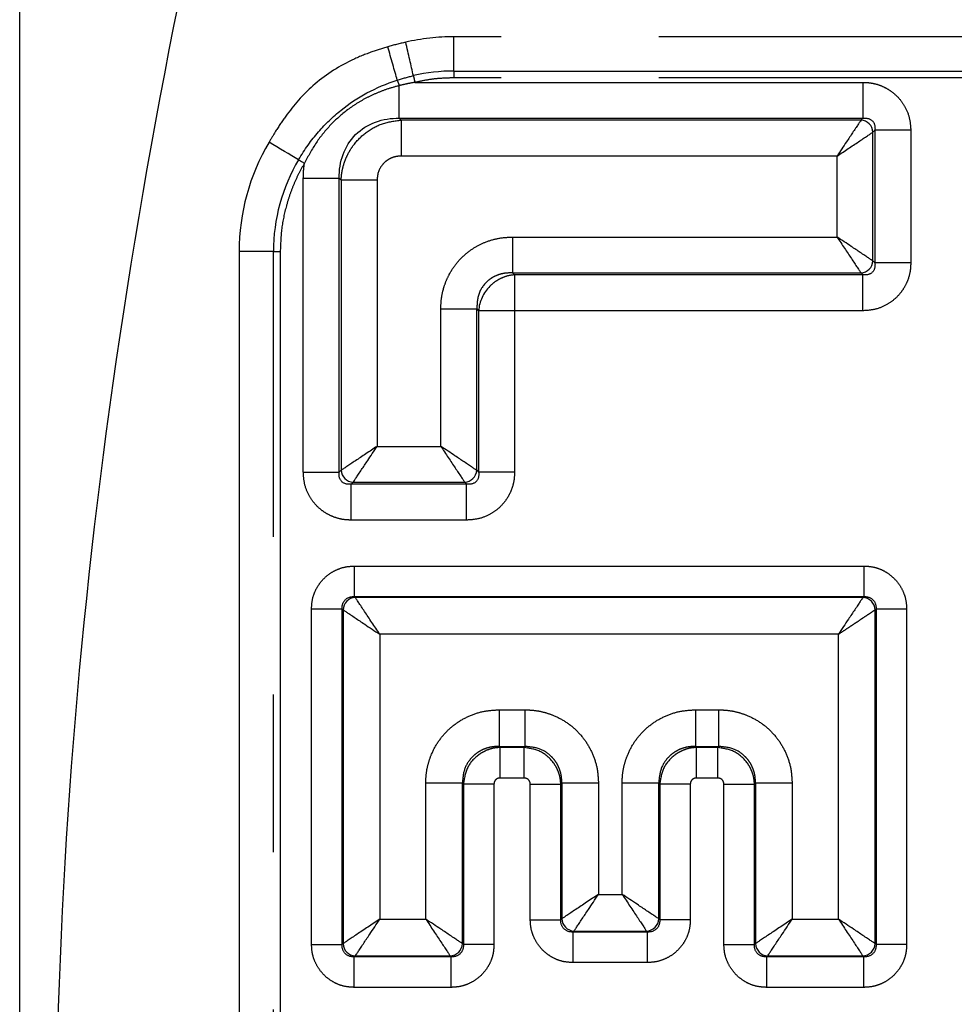
# Model space of a CAD drawing. Extents: x 18 to 414, y 16 to 232.
# Drawn here: x 322 to 330, y 153 to 161 of the extents above; entities that cross this region are included whole.
import ezdxf

# ---------------------------------------------------------------- set-up
doc = ezdxf.new("R2010")
doc.units = 0
doc.linetypes.add('PHANTOM', pattern=[12.7, 6.35, -1.27, 1.27, -1.27, 1.27, -1.27])
doc.layers.get('0').update_dxf_attribs({"linetype": 'CONTINUOUS'})

msp = doc.modelspace()

# ---------------------------------------------------------------- linework, layer by layer
at = {"color": 7, "linetype": 'CONTINUOUS'}
for p, q in [((322.3286, 151.9927), (322.3286, 176.9927)), ((329.51, 160.4705), (329.2203, 160.4705)), ((326.3019, 159.3205), (326.3019, 159.6102)), ((329.1237, 159.0159), (329.1237, 159.3056)), ((325.7224, 159.0307), (326.0121, 159.0307)), ((324.6144, 157.7149), (324.9042, 157.7149)), ((325.9304, 157.3285), (325.9304, 157.6183)), ((325.0254, 156.9582), (325.0254, 156.712)), ((326.4433, 154.107), (326.6895, 154.107)), ((327.3884, 153.7623), (327.3884, 154.0085)), ((324.6807, 153.907), (324.9269, 153.907)), ((328.004, 153.907), (328.2502, 153.907)), ((325.8058, 153.5623), (325.8058, 153.8085)), ((329.1319, 153.5623), (329.1319, 153.8085))]:
    msp.add_line(p, q, dxfattribs=at)
at = {"color": 8, "linetype": 'PHANTOM'}
for p, q in [((333.8286, 161.2243), (325.8286, 161.2243)), ((325.8286, 160.9479), (325.8286, 161.2243)), ((325.8286, 160.9479), (333.8286, 160.9479)), ((325.8286, 160.9479), (325.8286, 160.8927)), ((333.8286, 160.8927), (325.8286, 160.8927)), ((325.5139, 160.8568), (329.1237, 160.8568)), ((325.3872, 160.5671), (329.1237, 160.5671)), ((325.3872, 160.5671), (325.402, 160.5522)), ((329.1089, 160.5522), (325.402, 160.5522)), ((329.1089, 160.5522), (329.1237, 160.5671)), ((329.2055, 160.4557), (329.2203, 160.4705)), ((329.2203, 160.4705), (329.2203, 159.4022)), ((329.51, 160.4705), (329.51, 159.4022)), ((329.2055, 159.417), (329.2055, 160.4557)), ((328.9157, 160.2625), (325.402, 160.2625)), ((328.9157, 159.6102), (328.9157, 160.2625)), ((324.6144, 157.7149), (324.6144, 160.0841)), ((324.9042, 157.7149), (324.9042, 160.0841)), ((324.919, 160.0693), (324.9042, 160.0841)), ((324.919, 160.0693), (324.919, 157.7297)), ((325.2088, 160.0693), (325.2088, 157.9229)), ((326.3019, 159.6102), (328.9157, 159.6102)), ((324.097, 159.4927), (324.097, 144.4927)), ((324.3733, 144.4929), (324.3733, 159.4928)), ((324.4286, 159.4927), (324.4286, 144.4927)), ((329.2055, 159.417), (329.2203, 159.4022)), ((326.3167, 159.3056), (326.3019, 159.3205)), ((326.3019, 159.3205), (329.1089, 159.3205)), ((329.1237, 159.3056), (326.3167, 159.3056)), ((329.1089, 159.3205), (329.1237, 159.3056)), ((325.7224, 157.9229), (325.7224, 159.0307)), ((326.0121, 159.0307), (326.027, 159.0159)), ((326.0121, 157.7297), (326.0121, 159.0307)), ((326.027, 159.0159), (326.027, 157.7149)), ((326.3167, 159.0159), (326.3167, 157.7149)), ((329.1237, 159.0159), (326.3167, 159.0159)), ((325.2088, 157.9229), (325.7224, 157.9229)), ((324.919, 157.7297), (324.9042, 157.7149)), ((326.0121, 157.7297), (326.027, 157.7149)), ((325.0156, 157.6331), (325.0008, 157.6183)), ((325.9304, 157.6183), (325.0008, 157.6183)), ((325.0156, 157.6331), (325.9155, 157.6331)), ((325.9155, 157.6331), (325.9304, 157.6183)), ((325.9304, 157.3285), (325.0008, 157.3285)), ((325.0254, 156.9582), (329.1319, 156.9582)), ((325.0254, 156.712), (329.1319, 156.712)), ((325.0334, 156.7039), (325.0254, 156.712)), ((329.1239, 156.7039), (325.0334, 156.7039)), ((329.1239, 156.7039), (329.1319, 156.712)), ((324.6807, 153.907), (324.6807, 156.6135)), ((324.9269, 153.907), (324.9269, 156.6135)), ((324.9349, 156.6055), (324.9269, 156.6135)), ((324.9349, 156.6055), (324.9349, 153.915)), ((329.2304, 156.6135), (329.2223, 156.6055)), ((329.2223, 153.915), (329.2223, 156.6055)), ((329.2304, 156.6135), (329.2304, 153.907)), ((329.4766, 156.6135), (329.4766, 153.907)), ((325.2303, 156.4085), (325.2303, 154.112)), ((328.9269, 156.4085), (325.2303, 156.4085)), ((328.9269, 154.112), (328.9269, 156.4085)), ((326.1917, 155.7993), (326.4021, 155.7993)), ((327.7743, 155.7993), (327.9628, 155.7993)), ((326.1997, 155.4959), (326.1917, 155.5039)), ((326.1917, 155.5039), (326.4021, 155.5039)), ((326.3941, 155.4959), (326.1997, 155.4959)), ((326.4021, 155.5039), (326.3941, 155.4959)), ((327.7824, 155.4959), (327.7743, 155.5039)), ((327.7743, 155.5039), (327.9628, 155.5039)), ((327.9548, 155.4959), (327.7824, 155.4959)), ((327.9628, 155.5039), (327.9548, 155.4959)), ((326.3941, 155.2497), (326.1997, 155.2497)), ((327.9548, 155.2497), (327.7824, 155.2497)), ((325.6008, 154.112), (325.6008, 155.2084)), ((325.8963, 155.2084), (325.9043, 155.2004)), ((325.8963, 153.915), (325.8963, 155.2084)), ((325.9043, 155.2004), (325.9043, 153.907)), ((326.1505, 155.2004), (326.1505, 153.907)), ((326.4433, 154.107), (326.4433, 155.2004)), ((326.6895, 155.2004), (326.6975, 155.2084)), ((326.6895, 154.107), (326.6895, 155.2004)), ((326.6975, 155.2084), (326.6975, 154.115)), ((326.993, 155.2084), (326.993, 154.312)), ((327.1834, 154.312), (327.1834, 155.2084)), ((327.4789, 155.2084), (327.4869, 155.2004)), ((327.4789, 154.115), (327.4789, 155.2084)), ((327.4869, 155.2004), (327.4869, 154.107)), ((327.7331, 155.2004), (327.7331, 154.107)), ((328.004, 153.907), (328.004, 155.2004)), ((328.2502, 155.2004), (328.2582, 155.2084)), ((328.2502, 153.907), (328.2502, 155.2004)), ((328.2582, 155.2084), (328.2582, 153.915)), ((328.5537, 155.2084), (328.5537, 154.112)), ((326.993, 154.312), (327.1834, 154.312)), ((325.2303, 154.112), (325.6008, 154.112)), ((326.6975, 154.115), (326.6895, 154.107)), ((327.4789, 154.115), (327.4869, 154.107)), ((328.5537, 154.112), (328.9269, 154.112)), ((326.796, 154.0165), (326.788, 154.0085)), ((327.3884, 154.0085), (326.788, 154.0085)), ((326.796, 154.0165), (327.3804, 154.0165)), ((327.3804, 154.0165), (327.3884, 154.0085)), ((324.9349, 153.915), (324.9269, 153.907)), ((325.8963, 153.915), (325.9043, 153.907)), ((328.2582, 153.915), (328.2502, 153.907)), ((329.2223, 153.915), (329.2304, 153.907)), ((325.0334, 153.8165), (325.0254, 153.8085)), ((325.8058, 153.8085), (325.0254, 153.8085)), ((325.0334, 153.8165), (325.7978, 153.8165)), ((325.7978, 153.8165), (325.8058, 153.8085)), ((328.3567, 153.8165), (328.3487, 153.8085)), ((329.1319, 153.8085), (328.3487, 153.8085)), ((328.3567, 153.8165), (329.1239, 153.8165)), ((329.1239, 153.8165), (329.1319, 153.8085)), ((327.3884, 153.7623), (326.788, 153.7623)), ((325.8058, 153.5623), (325.0254, 153.5623)), ((329.1319, 153.5623), (328.3487, 153.5623))]:
    msp.add_line(p, q, dxfattribs=at)
at = {"color": 7, "linetype": 'CONTINUOUS', "flags": 128}
msp.add_lwpolyline([(324.5759, 160.2333), (324.5813, 160.2301), (324.5869, 160.2268), (324.5927, 160.2234), (324.5986, 160.2198), (324.6047, 160.2162), (324.6109, 160.2126), (324.6172, 160.2089), (324.6235, 160.2051)], dxfattribs=at)
at = {"color": 7, "linetype": 'CONTINUOUS'}
for centre, radius, start, end in [((325.8286, 159.4927), 1.4553, 90, 102.99003), ((329.1009, 160.4477), 0.1049, 4.37204, 85.62796), ((329.1009, 159.425), 0.1049, 274.37206, 355.62767), ((325.0236, 157.7377), 0.1049, 184.37233, 265.63016), ((325.9076, 157.7377), 0.1049, 274.36984, 355.62767), ((325.0369, 156.6019), 0.1021, 91.99519, 178.00427), ((329.1203, 156.6019), 0.1021, 1.99675, 88.00162), ((326.7996, 154.1185), 0.1021, 181.99588, 268.00033), ((327.3769, 154.1186), 0.1021, 271.99709, 358.00237), ((325.0369, 153.9185), 0.1021, 181.99565, 268.00496), ((325.7942, 153.9185), 0.1021, 271.99504, 358.00435), ((328.3603, 153.9186), 0.1021, 182.00445, 267.99616), ((329.1203, 153.9186), 0.1021, 271.99824, 358.00332)]:
    msp.add_arc(centre, radius, start, end, dxfattribs=at)
at = {"color": 8, "linetype": 'PHANTOM'}
for centre, radius, start, end in [((325.8286, 159.4927), 1.4553, 149.40882, 179.99629), ((326.3376, 158.9929), 0.3115, 134.73609, 175.78178)]:
    msp.add_arc(centre, radius, start, end, dxfattribs=at)
at = {"color": 7, "linetype": 'CONTINUOUS'}
for points, knots in [([(324.2579, 164.362), (323.7464, 162.332), (323.3345, 160.2919), (322.7705, 156.1854), (322.6194, 154.1189), (322.6163, 150.9966), (322.6522, 149.951), (322.7976, 147.8568), (323.124, 144.7331), (323.7453, 141.6576), (324.2579, 139.6234)], [0, 0, 0, 0, 0.25, 0.25, 0.5, 0.5, 0.625, 0.625, 0.75, 1, 1, 1, 1]), ([(329.1089, 160.5522), (329.1058, 160.5477), (329.0995, 160.5383), (329.0844, 160.5157), (329.0649, 160.4864), (329.035, 160.4412), (328.985, 160.3678), (328.9413, 160.3014), (328.9157, 160.2625)], [0, 0, 0, 0, 0.104858, 0.216098, 0.334461, 0.460563, 0.683797, 1, 1, 1, 1]), ([(324.6144, 160.0841), (324.6753, 160.0841), (324.7432, 160.0841), (324.8509, 160.0841), (324.8885, 160.0841), (324.9042, 160.0841)], [0, 0, 0, 0, 0.5, 0.5, 1, 1, 1, 1]), ([(329.2055, 159.417), (329.2009, 159.4201), (329.1915, 159.4264), (329.1689, 159.4415), (329.1396, 159.461), (329.0944, 159.4909), (329.021, 159.5409), (328.9546, 159.5846), (328.9157, 159.6102)], [0, 0, 0, 0, 0.104858, 0.216098, 0.334461, 0.460563, 0.683797, 1, 1, 1, 1]), ([(326.3167, 159.0159), (326.2513, 159.0159), (326.186, 159.0159), (326.0822, 159.0159), (326.0439, 159.0159), (326.027, 159.0159)], [0, 0, 0, 0, 0.5, 0.5, 1, 1, 1, 1]), ([(325.0156, 157.6331), (325.0187, 157.6376), (325.025, 157.647), (325.0401, 157.6696), (325.0596, 157.6989), (325.0895, 157.7441), (325.1395, 157.8176), (325.1832, 157.884), (325.2088, 157.9229)], [0, 0, 0, 0, 0.1048585, 0.2160982, 0.3344609, 0.4605625, 0.6837968, 1, 1, 1, 1]), ([(326.0121, 157.7297), (326.0076, 157.7327), (325.9982, 157.739), (325.9756, 157.7542), (325.9463, 157.7737), (325.9011, 157.8036), (325.8276, 157.8535), (325.7613, 157.8972), (325.7224, 157.9229)], [0, 0, 0, 0, 0.1048585, 0.2160982, 0.3344609, 0.4605625, 0.6837968, 1, 1, 1, 1]), ([(329.1239, 156.7039), (329.1214, 156.7004), (329.1165, 156.693), (329.1024, 156.672), (329.0833, 156.6433), (329.053, 156.5974), (329.0005, 156.5205), (328.9541, 156.4499), (328.9269, 156.4085)], [0, 0, 0, 0, 0.105061, 0.216, 0.333762, 0.459141, 0.682574, 1, 1, 1, 1]), ([(324.9349, 156.6055), (324.9385, 156.6031), (324.9458, 156.5981), (324.9668, 156.584), (324.9956, 156.5649), (325.0415, 156.5346), (325.1183, 156.4821), (325.1889, 156.4357), (325.2303, 156.4085)], [0, 0, 0, 0, 0.105061, 0.216, 0.333762, 0.459141, 0.682574, 1, 1, 1, 1]), ([(326.796, 154.0165), (326.7984, 154.0201), (326.8033, 154.0274), (326.8175, 154.0484), (326.8365, 154.0772), (326.8669, 154.1231), (326.9193, 154.1999), (326.9657, 154.2705), (326.993, 154.312)], [0, 0, 0, 0, 0.1050614, 0.2159998, 0.3337623, 0.4591414, 0.6825736, 1, 1, 1, 1]), ([(327.4789, 154.115), (327.4753, 154.1174), (327.468, 154.1223), (327.447, 154.1364), (327.4182, 154.1555), (327.3723, 154.1859), (327.2955, 154.2383), (327.2249, 154.2847), (327.1835, 154.312)], [0, 0, 0, 0, 0.105061, 0.216, 0.333762, 0.459141, 0.682574, 1, 1, 1, 1]), ([(325.0334, 153.8165), (325.0358, 153.8201), (325.0407, 153.8274), (325.0548, 153.8484), (325.0739, 153.8772), (325.1043, 153.9231), (325.1567, 153.9999), (325.2031, 154.0705), (325.2303, 154.112)], [0, 0, 0, 0, 0.1050614, 0.2159998, 0.3337623, 0.4591414, 0.6825736, 1, 1, 1, 1]), ([(325.8963, 153.915), (325.8927, 153.9174), (325.8854, 153.9223), (325.8644, 153.9364), (325.8356, 153.9555), (325.7897, 153.9859), (325.7129, 154.0383), (325.6423, 154.0847), (325.6008, 154.112)], [0, 0, 0, 0, 0.105061, 0.216, 0.333762, 0.459141, 0.682574, 1, 1, 1, 1]), ([(328.3567, 153.8165), (328.3591, 153.8201), (328.3641, 153.8274), (328.3782, 153.8484), (328.3973, 153.8772), (328.4276, 153.9231), (328.48, 153.9999), (328.5264, 154.0705), (328.5537, 154.112)], [0, 0, 0, 0, 0.1050614, 0.2159998, 0.3337623, 0.4591414, 0.6825736, 1, 1, 1, 1]), ([(329.2223, 153.915), (329.2188, 153.9174), (329.2114, 153.9223), (329.1904, 153.9364), (329.1617, 153.9555), (329.1157, 153.9859), (329.0389, 154.0383), (328.9683, 154.0847), (328.9269, 154.112)], [0, 0, 0, 0, 0.105061, 0.216, 0.333762, 0.459141, 0.682574, 1, 1, 1, 1])]:
    msp.add_open_spline(points, degree=3, knots=knots, dxfattribs=at)
at = {"color": 8, "linetype": 'PHANTOM'}
for points in [[(325.8286, 161.2243), (325.6976, 161.2243), (325.567, 161.2095), (325.4394, 161.18)], [(325.4394, 161.18), (325.3904, 161.1695), (325.3422, 161.157), (325.2953, 161.1424)], [(325.3719, 160.8748), (325.3498, 160.952), (325.3221, 161.0489), (325.2953, 161.1424)], [(325.5015, 160.9107), (325.4835, 160.9888), (325.461, 161.0862), (325.4394, 161.18)], [(325.3719, 160.8748), (325.4156, 160.8889), (325.4587, 160.9008), (325.5015, 160.9107)], [(325.3719, 160.8748), (325.3765, 160.8616), (325.3819, 160.8458), (325.3872, 160.8301)], [(325.5015, 160.9107), (325.5052, 160.8947), (325.5095, 160.876), (325.5139, 160.8568)], [(324.338, 160.3739), (324.1802, 160.1071), (324.097, 159.8027), (324.097, 159.4927)], [(324.3733, 159.4928), (324.292, 159.4927), (324.1946, 159.4927), (324.097, 159.4927)], [(326.3167, 159.3056), (326.2985, 159.3034), (326.2621, 159.299), (326.2096, 159.2796), (326.1603, 159.2521), (326.1323, 159.2269), (326.1184, 159.2142)]]:
    msp.add_open_spline(points, degree=3, dxfattribs=at)
for points, knots in [([(325.2953, 161.1424), (325.2495, 161.1286), (325.1489, 161.0981), (324.9378, 161.011), (324.691, 160.8505), (324.5052, 160.6357), (324.3981, 160.4751), (324.3556, 160.4036), (324.338, 160.3739)], [0, 0, 0, 0, 0.113461, 0.249687, 0.54165, 0.802268, 0.918193, 1, 1, 1, 1]), ([(324.5759, 160.2333), (324.625, 160.3164), (324.6789, 160.3908), (324.7933, 160.5232), (324.8535, 160.5811), (325.0475, 160.7368), (325.1952, 160.8176), (325.3719, 160.8748)], [0, 0, 0, 0, 0.25, 0.25, 0.5, 0.5, 1, 1, 1, 1]), ([(325.8286, 160.8927), (325.7933, 160.8919), (325.7228, 160.8903), (325.6175, 160.8783), (325.5485, 160.864), (325.5139, 160.8568)], [0, 0, 0, 0, 0.333652, 0.666348, 1, 1, 1, 1]), ([(325.3872, 160.8301), (325.3561, 160.8217), (325.2946, 160.805), (325.2065, 160.7713), (325.1228, 160.7321), (325.0437, 160.6868), (324.9439, 160.6182), (324.8309, 160.5161), (324.7127, 160.372), (324.6536, 160.2615), (324.6235, 160.2051)], [0, 0, 0, 0, 0.09481, 0.187076, 0.277295, 0.366313, 0.454883, 0.632629, 0.812355, 1, 1, 1, 1]), ([(325.5139, 160.8568), (325.4926, 160.8529), (325.4501, 160.8452), (325.4081, 160.8351), (325.3872, 160.8301)], [0, 0, 0, 0, 0.502773, 1, 1, 1, 1]), ([(325.3872, 160.5671), (325.3872, 160.5817), (325.3872, 160.6148), (325.3872, 160.7108), (325.3872, 160.7723), (325.3872, 160.8301)], [0, 0, 0, 0, 0.5, 0.5, 1, 1, 1, 1]), ([(329.1237, 160.8568), (329.1237, 160.796), (329.1237, 160.7281), (329.1237, 160.6204), (329.1237, 160.5828), (329.1237, 160.5671)], [0, 0, 0, 0, 0.5, 0.5, 1, 1, 1, 1]), ([(329.1237, 160.8568), (329.1453, 160.8559), (329.1878, 160.8542), (329.2496, 160.8389), (329.3077, 160.8141), (329.3653, 160.7774), (329.4196, 160.7267), (329.4678, 160.6563), (329.5036, 160.5697), (329.5079, 160.5038), (329.51, 160.4705)], [0, 0, 0, 0, 0.106476, 0.209617, 0.312224, 0.417139, 0.54494, 0.676111, 0.835973, 1, 1, 1, 1]), ([(324.9042, 160.0841), (324.8995, 160.2151), (324.9462, 160.3452), (325.126, 160.5252), (325.2563, 160.5718), (325.3872, 160.5671)], [0, 0, 0, 0, 0.5, 0.5, 1, 1, 1, 1]), ([(324.919, 160.0693), (324.9206, 160.0904), (324.9238, 160.1322), (324.9384, 160.1932), (324.9595, 160.2507), (324.9869, 160.3042), (325.0354, 160.3767), (325.1193, 160.4596), (325.2515, 160.533), (325.3513, 160.5458), (325.402, 160.5522)], [0, 0, 0, 0, 0.0853242, 0.1688674, 0.2506161, 0.330541, 0.408608, 0.5984191, 0.7957263, 1, 1, 1, 1]), ([(325.402, 160.5522), (325.402, 160.5353), (325.402, 160.497), (325.402, 160.3932), (325.402, 160.3279), (325.402, 160.2625)], [0, 0, 0, 0, 0.5, 0.5, 1, 1, 1, 1]), ([(329.1237, 160.5671), (329.1535, 160.5718), (329.182, 160.5649), (329.2181, 160.5288), (329.225, 160.5004), (329.2203, 160.4705)], [0, 0, 0, 0, 0.5, 0.5, 1, 1, 1, 1]), ([(328.9157, 160.2625), (328.9762, 160.3028), (329.0369, 160.3433), (329.1419, 160.4133), (329.1863, 160.4429), (329.2055, 160.4557)], [0, 0, 0, 0, 0.5, 0.5, 1, 1, 1, 1]), ([(325.402, 160.2625), (325.3909, 160.262), (325.369, 160.261), (325.3369, 160.2526), (325.3045, 160.2384), (325.273, 160.2166), (325.2409, 160.1815), (325.2138, 160.1319), (325.2105, 160.0903), (325.2088, 160.0693)], [0, 0, 0, 0, 0.109172, 0.216581, 0.325273, 0.457104, 0.591694, 0.793451, 1, 1, 1, 1]), ([(324.6235, 160.2051), (324.6082, 160.1781), (324.5776, 160.124), (324.5387, 160.0392), (324.505, 159.9519), (324.4682, 159.8329), (324.4356, 159.6797), (324.431, 159.5551), (324.4286, 159.4927)], [0, 0, 0, 0, 0.1247652, 0.2493377, 0.3742737, 0.5001249, 0.7493446, 1, 1, 1, 1]), ([(324.6144, 160.0841), (324.6148, 160.1044), (324.6156, 160.1449), (324.6208, 160.1851), (324.6235, 160.2051)], [0, 0, 0, 0, 0.501269, 1, 1, 1, 1]), ([(325.2088, 160.0693), (325.1434, 160.0693), (325.0781, 160.0693), (324.9743, 160.0693), (324.936, 160.0693), (324.919, 160.0693)], [0, 0, 0, 0, 0.5, 0.5, 1, 1, 1, 1]), ([(325.7224, 159.0307), (325.7232, 159.0552), (325.7248, 159.1039), (325.7381, 159.1754), (325.7596, 159.2443), (325.7948, 159.3211), (325.8484, 159.4024), (325.9219, 159.4763), (326.0029, 159.5333), (326.0919, 159.5755), (326.1925, 159.6048), (326.2653, 159.6084), (326.3019, 159.6102)], [0, 0, 0, 0, 0.080738, 0.15979, 0.238356, 0.317661, 0.437022, 0.556658, 0.658315, 0.76107, 0.879718, 1, 1, 1, 1]), ([(328.9157, 159.6102), (328.9561, 159.5497), (328.9965, 159.489), (329.0665, 159.384), (329.0961, 159.3396), (329.1089, 159.3205)], [0, 0, 0, 0, 0.5, 0.5, 1, 1, 1, 1]), ([(329.2203, 159.4022), (329.225, 159.3724), (329.2181, 159.3439), (329.182, 159.3079), (329.1536, 159.3009), (329.1237, 159.3056)], [0, 0, 0, 0, 0.5, 0.5, 1, 1, 1, 1]), ([(329.51, 159.4022), (329.5091, 159.3806), (329.5074, 159.3381), (329.4921, 159.2763), (329.4673, 159.2182), (329.4306, 159.1606), (329.3799, 159.1063), (329.3095, 159.0581), (329.2229, 159.0223), (329.157, 159.018), (329.1237, 159.0159)], [0, 0, 0, 0, 0.106476, 0.209617, 0.312224, 0.417139, 0.54494, 0.676111, 0.835973, 1, 1, 1, 1]), ([(329.51, 159.4022), (329.4492, 159.4022), (329.3813, 159.4022), (329.2736, 159.4022), (329.236, 159.4022), (329.2203, 159.4022)], [0, 0, 0, 0, 0.5, 0.5, 1, 1, 1, 1]), ([(326.3019, 159.3205), (326.2832, 159.3206), (326.247, 159.321), (326.1947, 159.3096), (326.1476, 159.2902), (326.0859, 159.2495), (326.0197, 159.1627), (326.0148, 159.0763), (326.0121, 159.0307)], [0, 0, 0, 0, 0.121662, 0.236018, 0.344158, 0.447374, 0.708026, 1, 1, 1, 1]), ([(326.3167, 159.3056), (326.3167, 159.2887), (326.3167, 159.2504), (326.3167, 159.1466), (326.3167, 159.0813), (326.3167, 159.0159)], [0, 0, 0, 0, 0.5, 0.5, 1, 1, 1, 1]), ([(325.2088, 157.9229), (325.1483, 157.8825), (325.0876, 157.842), (324.9826, 157.772), (324.9382, 157.7424), (324.919, 157.7297)], [0, 0, 0, 0, 0.5, 0.5, 1, 1, 1, 1]), ([(325.7224, 157.9229), (325.7627, 157.8623), (325.8032, 157.8016), (325.8732, 157.6966), (325.9028, 157.6522), (325.9155, 157.6331)], [0, 0, 0, 0, 0.5, 0.5, 1, 1, 1, 1]), ([(325.0008, 157.3285), (324.9792, 157.3294), (324.9367, 157.3312), (324.8749, 157.3465), (324.8168, 157.3713), (324.7592, 157.4079), (324.7049, 157.4587), (324.6567, 157.529), (324.6209, 157.6156), (324.6166, 157.6815), (324.6144, 157.7149)], [0, 0, 0, 0, 0.106476, 0.209617, 0.312224, 0.417139, 0.54494, 0.676111, 0.835973, 1, 1, 1, 1]), ([(325.0008, 157.6183), (324.971, 157.6135), (324.9425, 157.6205), (324.9064, 157.6565), (324.8995, 157.685), (324.9042, 157.7149)], [0, 0, 0, 0, 0.5, 0.5, 1, 1, 1, 1]), ([(326.027, 157.7149), (326.0317, 157.685), (326.0248, 157.6566), (325.9887, 157.6205), (325.9603, 157.6135), (325.9304, 157.6183)], [0, 0, 0, 0, 0.5, 0.5, 1, 1, 1, 1]), ([(326.3167, 157.7149), (326.3158, 157.6933), (326.3141, 157.6507), (326.2988, 157.5889), (326.274, 157.5308), (326.2373, 157.4733), (326.1866, 157.4189), (326.1162, 157.3707), (326.0296, 157.3349), (325.9637, 157.3307), (325.9304, 157.3285)], [0, 0, 0, 0, 0.1064763, 0.2096174, 0.3122238, 0.4171387, 0.5449403, 0.6761107, 0.8359726, 1, 1, 1, 1]), ([(326.3167, 157.7149), (326.2559, 157.7149), (326.188, 157.7149), (326.0802, 157.7149), (326.0427, 157.7149), (326.027, 157.7149)], [0, 0, 0, 0, 0.5, 0.5, 1, 1, 1, 1]), ([(325.0008, 157.3285), (325.0008, 157.3894), (325.0008, 157.4573), (325.0008, 157.565), (325.0008, 157.6025), (325.0008, 157.6183)], [0, 0, 0, 0, 0.5, 0.5, 1, 1, 1, 1]), ([(324.6807, 156.6135), (324.6817, 156.6355), (324.6838, 156.6786), (324.7017, 156.7408), (324.7309, 156.7984), (324.7718, 156.8514), (324.8243, 156.8978), (324.8869, 156.932), (324.9549, 156.9543), (325.0018, 156.9569), (325.0254, 156.9582)], [0, 0, 0, 0, 0.121506, 0.238612, 0.355643, 0.476926, 0.607443, 0.740977, 0.869494, 1, 1, 1, 1]), ([(329.1319, 156.9582), (329.1319, 156.9046), (329.1319, 156.8439), (329.1319, 156.751), (329.1319, 156.7213), (329.1319, 156.712)], [0, 0, 0, 0, 0.5, 0.5, 1, 1, 1, 1]), ([(329.1319, 156.9582), (329.1538, 156.9571), (329.197, 156.9551), (329.2592, 156.9371), (329.3168, 156.908), (329.3698, 156.8671), (329.4162, 156.8145), (329.4504, 156.752), (329.4727, 156.684), (329.4753, 156.6371), (329.4766, 156.6135)], [0, 0, 0, 0, 0.121506, 0.238612, 0.355643, 0.476926, 0.607443, 0.740977, 0.869494, 1, 1, 1, 1]), ([(324.9269, 156.6135), (324.925, 156.641), (324.9342, 156.668), (324.9708, 156.7046), (324.9978, 156.7138), (325.0254, 156.712)], [0, 0, 0, 0, 0.5, 0.5, 1, 1, 1, 1]), ([(325.2303, 156.4085), (325.1876, 156.4726), (325.1447, 156.537), (325.0721, 156.6459), (325.0425, 156.6902), (325.0334, 156.7039)], [0, 0, 0, 0, 0.5, 0.5, 1, 1, 1, 1]), ([(329.1319, 156.712), (329.1594, 156.7138), (329.1864, 156.7046), (329.223, 156.668), (329.2322, 156.6411), (329.2304, 156.6135)], [0, 0, 0, 0, 0.5, 0.5, 1, 1, 1, 1]), ([(324.6807, 156.6135), (324.7342, 156.6135), (324.7949, 156.6135), (324.8878, 156.6135), (324.9176, 156.6135), (324.9269, 156.6135)], [0, 0, 0, 0, 0.5, 0.5, 1, 1, 1, 1]), ([(328.9269, 156.4085), (328.9449, 156.4204), (328.9789, 156.443), (329.0261, 156.474), (329.0657, 156.5004), (329.0979, 156.5223), (329.1343, 156.5469), (329.1724, 156.572), (329.2065, 156.5948), (329.2172, 156.602), (329.2223, 156.6055)], [0, 0, 0, 0, 0.138714, 0.262236, 0.370593, 0.463832, 0.542031, 0.707063, 0.859034, 1, 1, 1, 1]), ([(329.2304, 156.6135), (329.2397, 156.6135), (329.2694, 156.6135), (329.3623, 156.6135), (329.423, 156.6135), (329.4766, 156.6135)], [0, 0, 0, 0, 0.5, 0.5, 1, 1, 1, 1]), ([(325.6008, 155.2084), (325.6018, 155.2344), (325.6037, 155.2863), (325.6194, 155.363), (325.6481, 155.4486), (325.6965, 155.5401), (325.7694, 155.6292), (325.8589, 155.703), (325.9614, 155.7571), (326.074, 155.7931), (326.1522, 155.7972), (326.1917, 155.7993)], [0, 0, 0, 0, 0.083964, 0.167502, 0.252043, 0.375122, 0.499838, 0.621692, 0.74757, 0.872684, 1, 1, 1, 1]), ([(326.1917, 155.7993), (326.1917, 155.7295), (326.1917, 155.66), (326.1917, 155.553), (326.1917, 155.516), (326.1917, 155.5039)], [0, 0, 0, 0, 0.5, 0.5, 1, 1, 1, 1]), ([(326.4021, 155.5039), (326.4021, 155.515), (326.4021, 155.5507), (326.4021, 155.6622), (326.4021, 155.735), (326.4021, 155.7993)], [0, 0, 0, 0, 0.5, 0.5, 1, 1, 1, 1]), ([(326.4021, 155.7993), (326.4281, 155.7984), (326.4799, 155.7965), (326.5567, 155.7807), (326.6422, 155.7521), (326.7338, 155.7037), (326.8228, 155.6308), (326.8967, 155.5413), (326.9507, 155.4387), (326.9868, 155.3262), (326.9909, 155.2479), (326.993, 155.2084)], [0, 0, 0, 0, 0.083964, 0.167502, 0.252043, 0.375122, 0.499838, 0.621692, 0.74757, 0.872684, 1, 1, 1, 1]), ([(327.1835, 155.2084), (327.1844, 155.2344), (327.1863, 155.2863), (327.2021, 155.363), (327.2307, 155.4486), (327.2791, 155.5401), (327.352, 155.6292), (327.4415, 155.703), (327.544, 155.7571), (327.6566, 155.7931), (327.7349, 155.7972), (327.7743, 155.7993)], [0, 0, 0, 0, 0.083964, 0.167502, 0.252043, 0.375122, 0.499838, 0.621692, 0.74757, 0.872684, 1, 1, 1, 1]), ([(327.7743, 155.7993), (327.7743, 155.7295), (327.7743, 155.66), (327.7743, 155.553), (327.7743, 155.516), (327.7743, 155.5039)], [0, 0, 0, 0, 0.5, 0.5, 1, 1, 1, 1]), ([(327.9628, 155.5039), (327.9628, 155.515), (327.9628, 155.5507), (327.9628, 155.6622), (327.9628, 155.735), (327.9628, 155.7993)], [0, 0, 0, 0, 0.5, 0.5, 1, 1, 1, 1]), ([(327.9628, 155.7993), (327.9888, 155.7984), (328.0407, 155.7965), (328.1174, 155.7807), (328.2029, 155.7521), (328.2945, 155.7037), (328.3836, 155.6308), (328.4574, 155.5413), (328.5114, 155.4387), (328.5475, 155.3262), (328.5516, 155.2479), (328.5537, 155.2084)], [0, 0, 0, 0, 0.083964, 0.167502, 0.252043, 0.375122, 0.499838, 0.621692, 0.74757, 0.872684, 1, 1, 1, 1]), ([(326.1917, 155.5039), (326.175, 155.5036), (326.1423, 155.503), (326.0948, 155.4922), (326.0511, 155.475), (326.0119, 155.4513), (325.9606, 155.4076), (325.9061, 155.3272), (325.8996, 155.2491), (325.8963, 155.2084)], [0, 0, 0, 0, 0.107387, 0.210819, 0.310701, 0.407484, 0.50166, 0.740892, 1, 1, 1, 1]), ([(326.1997, 155.4959), (326.1835, 155.4947), (326.1516, 155.4924), (326.1055, 155.4794), (326.063, 155.4603), (326.0004, 155.4198), (325.9262, 155.3369), (325.9117, 155.2467), (325.9043, 155.2004)], [0, 0, 0, 0, 0.106638, 0.210596, 0.311872, 0.410452, 0.697429, 1, 1, 1, 1]), ([(326.1997, 155.2497), (326.1997, 155.2983), (326.1997, 155.3559), (326.1997, 155.4512), (326.1997, 155.4856), (326.1997, 155.4959)], [0, 0, 0, 0, 0.5, 0.5, 1, 1, 1, 1]), ([(326.3941, 155.2497), (326.3941, 155.3078), (326.3941, 155.3658), (326.3941, 155.4549), (326.3941, 155.4858), (326.3941, 155.4959)], [0, 0, 0, 0, 0.5, 0.5, 1, 1, 1, 1]), ([(326.6895, 155.2004), (326.6883, 155.2166), (326.686, 155.2486), (326.673, 155.2946), (326.654, 155.3372), (326.6135, 155.3997), (326.5305, 155.4739), (326.4403, 155.4884), (326.3941, 155.4958)], [0, 0, 0, 0, 0.106638, 0.210596, 0.311872, 0.410452, 0.697429, 1, 1, 1, 1]), ([(326.6975, 155.2084), (326.6972, 155.2251), (326.6967, 155.2578), (326.6859, 155.3053), (326.6686, 155.349), (326.645, 155.3882), (326.6012, 155.4396), (326.5209, 155.4941), (326.4427, 155.5005), (326.4021, 155.5039)], [0, 0, 0, 0, 0.1073866, 0.2108188, 0.3107013, 0.4074837, 0.5016597, 0.7408922, 1, 1, 1, 1]), ([(327.7743, 155.5039), (327.7577, 155.5036), (327.7249, 155.503), (327.6775, 155.4922), (327.6337, 155.475), (327.5945, 155.4513), (327.5432, 155.4076), (327.4887, 155.3272), (327.4823, 155.2491), (327.4789, 155.2084)], [0, 0, 0, 0, 0.1073866, 0.2108188, 0.3107013, 0.4074837, 0.5016597, 0.7408922, 1, 1, 1, 1]), ([(327.7824, 155.4959), (327.7662, 155.4947), (327.7342, 155.4924), (327.6882, 155.4794), (327.6456, 155.4603), (327.583, 155.4198), (327.5088, 155.3369), (327.4944, 155.2467), (327.4869, 155.2004)], [0, 0, 0, 0, 0.106638, 0.210596, 0.311872, 0.410452, 0.697429, 1, 1, 1, 1]), ([(327.7824, 155.2497), (327.7824, 155.2983), (327.7824, 155.3559), (327.7824, 155.4512), (327.7824, 155.4856), (327.7824, 155.4959)], [0, 0, 0, 0, 0.5, 0.5, 1, 1, 1, 1]), ([(327.9548, 155.2497), (327.9548, 155.3078), (327.9548, 155.3658), (327.9548, 155.4549), (327.9548, 155.4858), (327.9548, 155.4959)], [0, 0, 0, 0, 0.5, 0.5, 1, 1, 1, 1]), ([(328.2502, 155.2004), (328.249, 155.2166), (328.2467, 155.2486), (328.2337, 155.2946), (328.2147, 155.3372), (328.1742, 155.3997), (328.0912, 155.4739), (328.001, 155.4884), (327.9548, 155.4958)], [0, 0, 0, 0, 0.106638, 0.210596, 0.311872, 0.410452, 0.697429, 1, 1, 1, 1]), ([(328.2582, 155.2084), (328.2579, 155.2251), (328.2574, 155.2578), (328.2466, 155.3053), (328.2293, 155.349), (328.2057, 155.3882), (328.1619, 155.4396), (328.0816, 155.4941), (328.0034, 155.5005), (327.9628, 155.5039)], [0, 0, 0, 0, 0.107387, 0.210819, 0.310701, 0.407484, 0.50166, 0.740892, 1, 1, 1, 1]), ([(326.1997, 155.2497), (326.1944, 155.2492), (326.1839, 155.2482), (326.1678, 155.2395), (326.1532, 155.2237), (326.1514, 155.2083), (326.1505, 155.2004)], [0, 0, 0, 0, 0.20517, 0.409165, 0.699255, 1, 1, 1, 1]), ([(326.4433, 155.2004), (326.4428, 155.2057), (326.4418, 155.2163), (326.4331, 155.2323), (326.4173, 155.247), (326.4019, 155.2488), (326.3941, 155.2497)], [0, 0, 0, 0, 0.20517, 0.409165, 0.699255, 1, 1, 1, 1]), ([(327.7824, 155.2497), (327.7771, 155.2492), (327.7665, 155.2482), (327.7504, 155.2395), (327.7358, 155.2237), (327.734, 155.2083), (327.7331, 155.2004)], [0, 0, 0, 0, 0.2051696, 0.4091654, 0.6992549, 1, 1, 1, 1]), ([(328.004, 155.2004), (328.0035, 155.2057), (328.0025, 155.2163), (327.9939, 155.2323), (327.9781, 155.247), (327.9626, 155.2488), (327.9548, 155.2497)], [0, 0, 0, 0, 0.20517, 0.409165, 0.699255, 1, 1, 1, 1]), ([(325.8963, 155.2084), (325.8851, 155.2084), (325.8494, 155.2084), (325.7379, 155.2084), (325.6651, 155.2084), (325.6008, 155.2084)], [0, 0, 0, 0, 0.5, 0.5, 1, 1, 1, 1]), ([(326.1505, 155.2004), (326.0923, 155.2004), (326.0344, 155.2004), (325.9452, 155.2004), (325.9144, 155.2004), (325.9043, 155.2004)], [0, 0, 0, 0, 0.5, 0.5, 1, 1, 1, 1]), ([(326.4433, 155.2004), (326.492, 155.2004), (326.5495, 155.2004), (326.6449, 155.2004), (326.6793, 155.2004), (326.6895, 155.2004)], [0, 0, 0, 0, 0.5, 0.5, 1, 1, 1, 1]), ([(326.993, 155.2084), (326.9232, 155.2084), (326.8536, 155.2084), (326.7467, 155.2084), (326.7096, 155.2084), (326.6975, 155.2084)], [0, 0, 0, 0, 0.5, 0.5, 1, 1, 1, 1]), ([(327.4789, 155.2084), (327.4677, 155.2084), (327.4321, 155.2084), (327.3205, 155.2084), (327.2477, 155.2084), (327.1835, 155.2084)], [0, 0, 0, 0, 0.5, 0.5, 1, 1, 1, 1]), ([(327.7331, 155.2004), (327.6749, 155.2004), (327.617, 155.2004), (327.5279, 155.2004), (327.497, 155.2004), (327.4869, 155.2004)], [0, 0, 0, 0, 0.5, 0.5, 1, 1, 1, 1]), ([(328.004, 155.2004), (328.0527, 155.2004), (328.1102, 155.2004), (328.2056, 155.2004), (328.24, 155.2004), (328.2502, 155.2004)], [0, 0, 0, 0, 0.5, 0.5, 1, 1, 1, 1]), ([(328.5537, 155.2084), (328.4839, 155.2084), (328.4143, 155.2084), (328.3074, 155.2084), (328.2704, 155.2084), (328.2582, 155.2084)], [0, 0, 0, 0, 0.5, 0.5, 1, 1, 1, 1]), ([(326.993, 154.312), (326.9288, 154.2692), (326.8645, 154.2263), (326.7556, 154.1537), (326.7112, 154.1241), (326.6975, 154.115)], [0, 0, 0, 0, 0.5, 0.5, 1, 1, 1, 1]), ([(327.1835, 154.312), (327.2262, 154.2478), (327.2691, 154.1835), (327.3417, 154.0746), (327.3713, 154.0302), (327.3804, 154.0165)], [0, 0, 0, 0, 0.5, 0.5, 1, 1, 1, 1]), ([(325.2303, 154.112), (325.1662, 154.0692), (325.1019, 154.0263), (324.993, 153.9537), (324.9486, 153.9241), (324.9349, 153.915)], [0, 0, 0, 0, 0.5, 0.5, 1, 1, 1, 1]), ([(325.6008, 154.112), (325.6436, 154.0478), (325.6865, 153.9835), (325.7591, 153.8746), (325.7887, 153.8302), (325.7978, 153.8165)], [0, 0, 0, 0, 0.5, 0.5, 1, 1, 1, 1]), ([(326.788, 153.7623), (326.766, 153.7633), (326.7229, 153.7654), (326.6606, 153.7833), (326.6031, 153.8125), (326.5501, 153.8534), (326.5037, 153.9059), (326.4694, 153.9685), (326.4471, 154.0365), (326.4446, 154.0834), (326.4433, 154.107)], [0, 0, 0, 0, 0.121506, 0.238612, 0.355643, 0.476926, 0.607443, 0.740977, 0.869494, 1, 1, 1, 1]), ([(326.788, 154.0085), (326.7604, 154.0066), (326.7335, 154.0158), (326.6969, 154.0524), (326.6876, 154.0794), (326.6895, 154.107)], [0, 0, 0, 0, 0.5, 0.5, 1, 1, 1, 1]), ([(327.4869, 154.107), (327.4888, 154.0794), (327.4796, 154.0525), (327.443, 154.0158), (327.416, 154.0066), (327.3884, 154.0085)], [0, 0, 0, 0, 0.5, 0.5, 1, 1, 1, 1]), ([(327.7331, 154.107), (327.7321, 154.085), (327.73, 154.0419), (327.7121, 153.9796), (327.6829, 153.9221), (327.642, 153.8691), (327.5895, 153.8227), (327.5269, 153.7884), (327.4589, 153.7661), (327.412, 153.7636), (327.3884, 153.7623)], [0, 0, 0, 0, 0.121506, 0.238612, 0.355643, 0.476926, 0.607443, 0.740977, 0.869494, 1, 1, 1, 1]), ([(327.7331, 154.107), (327.6796, 154.107), (327.6189, 154.107), (327.526, 154.107), (327.4962, 154.107), (327.4869, 154.107)], [0, 0, 0, 0, 0.5, 0.5, 1, 1, 1, 1]), ([(328.5537, 154.112), (328.4896, 154.0692), (328.4252, 154.0263), (328.3163, 153.9537), (328.2719, 153.9241), (328.2582, 153.915)], [0, 0, 0, 0, 0.5, 0.5, 1, 1, 1, 1]), ([(328.9269, 154.112), (328.9696, 154.0478), (329.0125, 153.9835), (329.0851, 153.8746), (329.1147, 153.8302), (329.1239, 153.8165)], [0, 0, 0, 0, 0.5, 0.5, 1, 1, 1, 1]), ([(326.788, 153.7623), (326.788, 153.8159), (326.788, 153.8765), (326.788, 153.9695), (326.788, 153.9992), (326.788, 154.0085)], [0, 0, 0, 0, 0.5, 0.5, 1, 1, 1, 1]), ([(325.0254, 153.5623), (325.0034, 153.5633), (324.9602, 153.5654), (324.898, 153.5833), (324.8405, 153.6125), (324.7875, 153.6534), (324.7411, 153.7059), (324.7068, 153.7685), (324.6845, 153.8365), (324.682, 153.8834), (324.6807, 153.907)], [0, 0, 0, 0, 0.1215055, 0.2386124, 0.3556425, 0.4769257, 0.6074433, 0.7409775, 0.869494, 1, 1, 1, 1]), ([(325.0254, 153.8085), (324.9978, 153.8066), (324.9709, 153.8158), (324.9342, 153.8524), (324.925, 153.8794), (324.9269, 153.907)], [0, 0, 0, 0, 0.5, 0.5, 1, 1, 1, 1]), ([(325.9043, 153.907), (325.9062, 153.8794), (325.897, 153.8525), (325.8604, 153.8158), (325.8334, 153.8066), (325.8058, 153.8085)], [0, 0, 0, 0, 0.5, 0.5, 1, 1, 1, 1]), ([(326.1505, 153.907), (326.1495, 153.885), (326.1474, 153.8419), (326.1295, 153.7796), (326.1003, 153.7221), (326.0594, 153.6691), (326.0068, 153.6227), (325.9443, 153.5884), (325.8763, 153.5661), (325.8294, 153.5636), (325.8058, 153.5623)], [0, 0, 0, 0, 0.121506, 0.238612, 0.355643, 0.476926, 0.607443, 0.740977, 0.869494, 1, 1, 1, 1]), ([(326.1505, 153.907), (326.0969, 153.907), (326.0363, 153.907), (325.9433, 153.907), (325.9136, 153.907), (325.9043, 153.907)], [0, 0, 0, 0, 0.5, 0.5, 1, 1, 1, 1]), ([(328.3487, 153.5623), (328.3267, 153.5633), (328.2836, 153.5654), (328.2213, 153.5833), (328.1638, 153.6125), (328.1108, 153.6534), (328.0644, 153.7059), (328.0301, 153.7685), (328.0078, 153.8365), (328.0053, 153.8834), (328.004, 153.907)], [0, 0, 0, 0, 0.121506, 0.238612, 0.355643, 0.476926, 0.607443, 0.740977, 0.869494, 1, 1, 1, 1]), ([(328.3487, 153.8085), (328.3211, 153.8066), (328.2942, 153.8158), (328.2576, 153.8524), (328.2483, 153.8794), (328.2502, 153.907)], [0, 0, 0, 0, 0.5, 0.5, 1, 1, 1, 1]), ([(329.2304, 153.907), (329.2322, 153.8794), (329.223, 153.8525), (329.1864, 153.8158), (329.1595, 153.8066), (329.1319, 153.8085)], [0, 0, 0, 0, 0.5, 0.5, 1, 1, 1, 1]), ([(329.4766, 153.907), (329.4755, 153.885), (329.4735, 153.8419), (329.4555, 153.7796), (329.4264, 153.7221), (329.3854, 153.6691), (329.3329, 153.6227), (329.2704, 153.5884), (329.2024, 153.5661), (329.1555, 153.5636), (329.1319, 153.5623)], [0, 0, 0, 0, 0.121506, 0.238612, 0.355643, 0.476926, 0.607443, 0.740977, 0.869494, 1, 1, 1, 1]), ([(329.4766, 153.907), (329.423, 153.907), (329.3623, 153.907), (329.2694, 153.907), (329.2397, 153.907), (329.2304, 153.907)], [0, 0, 0, 0, 0.5, 0.5, 1, 1, 1, 1]), ([(325.0254, 153.5623), (325.0254, 153.6159), (325.0254, 153.6765), (325.0254, 153.7695), (325.0254, 153.7992), (325.0254, 153.8085)], [0, 0, 0, 0, 0.5, 0.5, 1, 1, 1, 1]), ([(328.3487, 153.5623), (328.3487, 153.6159), (328.3487, 153.6765), (328.3487, 153.7695), (328.3487, 153.7992), (328.3487, 153.8085)], [0, 0, 0, 0, 0.5, 0.5, 1, 1, 1, 1])]:
    msp.add_open_spline(points, degree=3, knots=knots, dxfattribs=at)
at = {"color": 7, "linetype": 'CONTINUOUS'}
for points in [[(324.5759, 160.2333), (324.5059, 160.2747), (324.422, 160.3243), (324.338, 160.3739)], [(324.3733, 159.4928), (324.3896, 159.4927), (324.4091, 159.4927), (324.4286, 159.4927)]]:
    msp.add_open_spline(points, degree=3, dxfattribs=at)

doc.saveas('drawing.dxf')
